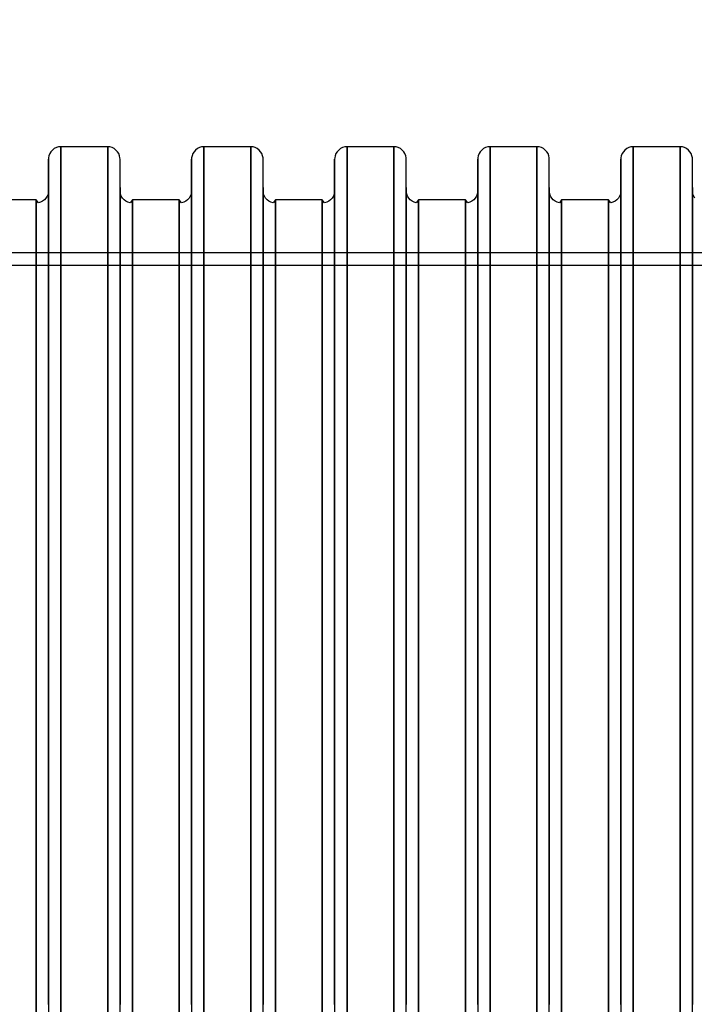
# Model space of a CAD drawing. Units: inches. Extents: x 5555 to 11555, y 3133 to 7963.
# Drawn here: x 7236 to 7509, y 4957 to 5356 of the extents above; entities that cross this region are included whole.
import ezdxf

# ---------------------------------------------------------------- set-up
doc = ezdxf.new("R2010")
doc.units = ezdxf.units.IN
doc.header["$MEASUREMENT"] = 0
doc.styles.get("Standard").update_dxf_attribs({"font": 'arial.ttf'})
doc.dimstyles.new('stavbarske', dxfattribs={"dimscale": 80, "dimtxt": 2.5, "dimasz": 2.5, "dimexe": 1.25, "dimexo": 0.625, "dimtad": 1, "dimdec": 0, "dimtxsty": 'Standard', "dimblk": 'ARCHTICK', "dimcen": 2.5, "dimadec": 0, "dimazin": 0, "dimtfac": 1, "dimtdec": 0, "dimtmove": 0, "dimatfit": 3, "dimldrblk": 'ARCHTICK', "dimfxl": 1, "dimarcsym": 0})

# ---------------------------------------------------------------- blocks, each defined once
blk = doc.blocks.new('A$514', base_point=(-13.47, 297.88))
at = {"linetype": 'Continuous'}
for p, q in [((178.39, 1009.74), (177.66, 1009.18)), ((179.22, 1010.15), (178.39, 1009.74)), ((180.11, 1010.4), (179.22, 1010.15)), ((181.03, 1010.48), (180.11, 1010.4)), ((181.03, 1009.06), (181.03, 1010.48)), ((181.03, 1010.48), (181.03, 1009.06)), ((200.03, 1010.48), (181.03, 1010.48)), ((200.03, 1009.06), (200.03, 1010.48)), ((200.95, 1010.4), (200.03, 1010.48)), ((200.03, 1010.48), (200.03, 1009.06)), ((201.83, 1010.15), (200.95, 1010.4)), ((202.66, 1009.74), (201.83, 1010.15)), ((203.4, 1009.18), (202.66, 1009.74)), ((236.39, 1009.74), (235.66, 1009.18)), ((237.22, 1010.15), (236.39, 1009.74)), ((238.11, 1010.4), (237.22, 1010.15)), ((239.03, 1010.48), (238.11, 1010.4)), ((239.03, 1009.06), (239.03, 1010.48)), ((239.03, 1010.48), (239.03, 1009.06)), ((258.03, 1010.48), (239.03, 1010.48)), ((258.03, 1009.06), (258.03, 1010.48)), ((258.95, 1010.4), (258.03, 1010.48)), ((258.03, 1010.48), (258.03, 1009.06)), ((259.83, 1010.15), (258.95, 1010.4)), ((260.66, 1009.74), (259.83, 1010.15)), ((261.4, 1009.18), (260.66, 1009.74)), ((294.39, 1009.74), (293.66, 1009.18)), ((295.22, 1010.15), (294.39, 1009.74)), ((296.11, 1010.4), (295.22, 1010.15)), ((297.03, 1010.48), (296.11, 1010.4)), ((297.03, 1009.06), (297.03, 1010.48)), ((297.03, 1010.48), (297.03, 1009.06)), ((316.03, 1010.48), (297.03, 1010.48)), ((316.03, 1009.06), (316.03, 1010.48)), ((316.95, 1010.4), (316.03, 1010.48)), ((316.03, 1010.48), (316.03, 1009.06)), ((317.83, 1010.15), (316.95, 1010.4)), ((318.66, 1009.74), (317.83, 1010.15)), ((319.4, 1009.18), (318.66, 1009.74)), ((352.39, 1009.74), (351.66, 1009.18)), ((353.22, 1010.15), (352.39, 1009.74)), ((354.11, 1010.4), (353.22, 1010.15)), ((355.03, 1010.48), (354.11, 1010.4)), ((355.03, 1009.06), (355.03, 1010.48)), ((355.03, 1010.48), (355.03, 1009.06)), ((374.03, 1010.48), (355.03, 1010.48)), ((374.03, 1009.06), (374.03, 1010.48)), ((374.95, 1010.4), (374.03, 1010.48)), ((374.03, 1010.48), (374.03, 1009.06)), ((375.83, 1010.15), (374.95, 1010.4)), ((376.66, 1009.74), (375.83, 1010.15)), ((377.4, 1009.18), (376.66, 1009.74)), ((410.39, 1009.74), (409.66, 1009.18)), ((411.22, 1010.15), (410.39, 1009.74)), ((412.11, 1010.4), (411.22, 1010.15)), ((413.03, 1010.48), (412.11, 1010.4)), ((413.03, 1009.06), (413.03, 1010.48)), ((413.03, 1010.48), (413.03, 1009.06)), ((432.03, 1010.48), (413.03, 1010.48)), ((432.03, 1009.06), (432.03, 1010.48)), ((432.95, 1010.4), (432.03, 1010.48)), ((432.03, 1010.48), (432.03, 1009.06)), ((433.83, 1010.15), (432.95, 1010.4)), ((434.66, 1009.74), (433.83, 1010.15)), ((435.4, 1009.18), (434.66, 1009.74)), ((176.05, 1005.95), (176.03, 1005.48)), ((176.22, 1006.85), (176.05, 1005.95)), ((176.55, 1007.71), (176.22, 1006.85)), ((177.04, 1008.5), (176.55, 1007.71)), ((177.66, 1009.18), (177.04, 1008.5)), ((204.02, 1008.5), (203.4, 1009.18)), ((204.5, 1007.71), (204.02, 1008.5)), ((204.84, 1006.85), (204.5, 1007.71)), ((205.01, 1005.95), (204.84, 1006.85)), ((205.03, 1005.48), (205.01, 1005.95)), ((234.05, 1005.95), (234.03, 1005.48)), ((234.22, 1006.85), (234.05, 1005.95)), ((234.55, 1007.71), (234.22, 1006.85)), ((235.04, 1008.5), (234.55, 1007.71)), ((235.66, 1009.18), (235.04, 1008.5)), ((262.02, 1008.5), (261.4, 1009.18)), ((262.5, 1007.71), (262.02, 1008.5)), ((262.84, 1006.85), (262.5, 1007.71)), ((263.01, 1005.95), (262.84, 1006.85)), ((263.03, 1005.48), (263.01, 1005.95)), ((292.05, 1005.95), (292.03, 1005.48)), ((292.22, 1006.85), (292.05, 1005.95)), ((292.55, 1007.71), (292.22, 1006.85)), ((293.04, 1008.5), (292.55, 1007.71)), ((293.66, 1009.18), (293.04, 1008.5)), ((320.02, 1008.5), (319.4, 1009.18)), ((320.5, 1007.71), (320.02, 1008.5)), ((320.84, 1006.85), (320.5, 1007.71)), ((321.01, 1005.95), (320.84, 1006.85)), ((321.03, 1005.48), (321.01, 1005.95)), ((350.05, 1005.95), (350.03, 1005.48)), ((350.22, 1006.85), (350.05, 1005.95)), ((350.55, 1007.71), (350.22, 1006.85)), ((351.04, 1008.5), (350.55, 1007.71)), ((351.66, 1009.18), (351.04, 1008.5)), ((378.02, 1008.5), (377.4, 1009.18)), ((378.5, 1007.71), (378.02, 1008.5)), ((378.84, 1006.85), (378.5, 1007.71)), ((379.01, 1005.95), (378.84, 1006.85)), ((379.03, 1005.48), (379.01, 1005.95)), ((408.05, 1005.95), (408.03, 1005.48)), ((408.22, 1006.85), (408.05, 1005.95)), ((408.55, 1007.71), (408.22, 1006.85)), ((409.04, 1008.5), (408.55, 1007.71)), ((409.66, 1009.18), (409.04, 1008.5)), ((436.02, 1008.5), (435.4, 1009.18)), ((436.5, 1007.71), (436.02, 1008.5)), ((436.84, 1006.85), (436.5, 1007.71)), ((437.01, 1005.95), (436.84, 1006.85)), ((437.03, 1005.48), (437.01, 1005.95)), ((176.03, 1004.09), (176.03, 1005.48)), ((176.03, 1005.48), (176.03, 1004.09)), ((176.03, 993.98), (176.03, 1004.09)), ((205.03, 1004.09), (205.03, 1005.48)), ((205.03, 1004.09), (205.03, 1005.48)), ((205.03, 993.98), (205.03, 1004.09)), ((234.03, 1004.09), (234.03, 1005.48)), ((234.03, 1005.48), (234.03, 1004.09)), ((234.03, 993.98), (234.03, 1004.09)), ((263.03, 1004.09), (263.03, 1005.48)), ((263.03, 1004.09), (263.03, 1005.48)), ((263.03, 993.98), (263.03, 1004.09)), ((292.03, 1004.09), (292.03, 1005.48)), ((292.03, 1005.48), (292.03, 1004.09)), ((292.03, 993.98), (292.03, 1004.09)), ((321.03, 1004.09), (321.03, 1005.48)), ((321.03, 1004.09), (321.03, 1005.48)), ((321.03, 993.98), (321.03, 1004.09)), ((350.03, 1004.09), (350.03, 1005.48)), ((350.03, 1005.48), (350.03, 1004.09)), ((350.03, 993.98), (350.03, 1004.09)), ((379.03, 1004.09), (379.03, 1005.48)), ((379.03, 1004.09), (379.03, 1005.48)), ((379.03, 993.98), (379.03, 1004.09)), ((408.03, 1004.09), (408.03, 1005.48)), ((408.03, 1005.48), (408.03, 1004.09)), ((408.03, 993.98), (408.03, 1004.09)), ((437.03, 1004.09), (437.03, 1005.48)), ((437.03, 1004.09), (437.03, 1005.48)), ((437.03, 993.98), (437.03, 1004.09)), ((176.03, 993.98), (176.01, 992.17)), ((176.03, 992.63), (176.03, 993.98)), ((205.03, 993.98), (205.03, 992.63)), ((205.05, 992.17), (205.03, 993.98)), ((234.03, 993.98), (234.01, 992.17)), ((234.03, 992.63), (234.03, 993.98)), ((263.03, 993.98), (263.03, 992.63)), ((263.05, 992.17), (263.03, 993.98)), ((292.03, 993.98), (292.01, 992.17)), ((292.03, 992.63), (292.03, 993.98)), ((321.03, 993.98), (321.03, 992.63)), ((321.05, 992.17), (321.03, 993.98)), ((350.03, 993.98), (350.01, 992.17)), ((350.03, 992.63), (350.03, 993.98)), ((379.03, 993.98), (379.03, 992.63)), ((379.05, 992.17), (379.03, 993.98)), ((408.03, 993.98), (408.01, 992.17)), ((408.03, 992.63), (408.03, 993.98)), ((437.03, 993.98), (437.03, 992.63)), ((437.05, 992.17), (437.03, 993.98)), ((175.02, 989.63), (174.4, 988.95)), ((175.5, 990.42), (175.02, 989.63)), ((175.84, 991.27), (175.5, 990.42)), ((176.01, 992.17), (175.84, 991.27)), ((176.03, 981.9), (176.03, 992.63)), ((205.03, 992.63), (205.03, 981.9)), ((205.22, 991.27), (205.05, 992.17)), ((205.55, 990.42), (205.22, 991.27)), ((206.04, 989.63), (205.55, 990.42)), ((206.66, 988.95), (206.04, 989.63)), ((233.02, 989.63), (232.4, 988.95)), ((233.5, 990.42), (233.02, 989.63)), ((233.84, 991.27), (233.5, 990.42)), ((234.01, 992.17), (233.84, 991.27)), ((234.03, 981.9), (234.03, 992.63)), ((263.03, 992.63), (263.03, 981.9)), ((263.22, 991.27), (263.05, 992.17)), ((263.55, 990.42), (263.22, 991.27)), ((264.04, 989.63), (263.55, 990.42)), ((264.66, 988.95), (264.04, 989.63)), ((291.02, 989.63), (290.4, 988.95)), ((291.5, 990.42), (291.02, 989.63)), ((291.84, 991.27), (291.5, 990.42)), ((292.01, 992.17), (291.84, 991.27)), ((292.03, 981.9), (292.03, 992.63)), ((321.03, 992.63), (321.03, 981.9)), ((321.22, 991.27), (321.05, 992.17)), ((321.55, 990.42), (321.22, 991.27)), ((322.04, 989.63), (321.55, 990.42)), ((322.66, 988.95), (322.04, 989.63)), ((349.02, 989.63), (348.4, 988.95)), ((349.5, 990.42), (349.02, 989.63)), ((349.84, 991.27), (349.5, 990.42)), ((350.01, 992.17), (349.84, 991.27)), ((350.03, 981.9), (350.03, 992.63)), ((379.03, 992.63), (379.03, 981.9)), ((379.22, 991.27), (379.05, 992.17)), ((379.55, 990.42), (379.22, 991.27)), ((380.04, 989.63), (379.55, 990.42)), ((380.66, 988.95), (380.04, 989.63)), ((407.02, 989.63), (406.4, 988.95)), ((407.5, 990.42), (407.02, 989.63)), ((407.84, 991.27), (407.5, 990.42)), ((408.01, 992.17), (407.84, 991.27)), ((408.03, 981.9), (408.03, 992.63)), ((437.03, 992.63), (437.03, 981.9)), ((437.22, 991.27), (437.05, 992.17)), ((437.55, 990.42), (437.22, 991.27)), ((438.04, 989.63), (437.55, 990.42)), ((171.03, 988.98), (152.03, 988.98)), ((171.03, 987.66), (171.03, 988.98)), ((171.95, 987.74), (171.03, 988.98)), ((171.03, 988.98), (171.03, 987.66)), ((171.03, 987.66), (171.03, 977.09)), ((172.83, 987.99), (171.95, 987.74)), ((173.66, 988.4), (172.83, 987.99)), ((174.4, 988.95), (173.66, 988.4)), ((207.39, 988.4), (206.66, 988.95)), ((208.22, 987.99), (207.39, 988.4)), ((209.11, 987.74), (208.22, 987.99)), ((210.03, 988.98), (209.11, 987.74)), ((210.03, 987.66), (210.03, 988.98)), ((210.03, 988.98), (210.03, 987.66)), ((229.03, 988.98), (210.03, 988.98)), ((229.03, 987.66), (229.03, 988.98)), ((229.95, 987.74), (229.03, 988.98)), ((229.03, 988.98), (229.03, 987.66)), ((229.03, 987.66), (229.03, 977.09)), ((230.83, 987.99), (229.95, 987.74)), ((231.66, 988.4), (230.83, 987.99)), ((232.4, 988.95), (231.66, 988.4)), ((265.39, 988.4), (264.66, 988.95)), ((266.22, 987.99), (265.39, 988.4)), ((267.11, 987.74), (266.22, 987.99)), ((268.03, 988.98), (267.11, 987.74)), ((268.03, 987.66), (268.03, 988.98)), ((268.03, 988.98), (268.03, 987.66)), ((287.03, 988.98), (268.03, 988.98)), ((287.03, 987.66), (287.03, 988.98)), ((287.95, 987.74), (287.03, 988.98)), ((287.03, 988.98), (287.03, 987.66)), ((287.03, 987.66), (287.03, 977.09)), ((288.83, 987.99), (287.95, 987.74)), ((289.66, 988.4), (288.83, 987.99)), ((290.4, 988.95), (289.66, 988.4)), ((323.39, 988.4), (322.66, 988.95)), ((324.22, 987.99), (323.39, 988.4)), ((325.11, 987.74), (324.22, 987.99)), ((326.03, 988.98), (325.11, 987.74)), ((326.03, 987.66), (326.03, 988.98)), ((326.03, 988.98), (326.03, 987.66)), ((345.03, 988.98), (326.03, 988.98)), ((345.03, 987.66), (345.03, 988.98)), ((345.95, 987.74), (345.03, 988.98)), ((345.03, 988.98), (345.03, 987.66)), ((345.03, 987.66), (345.03, 977.09)), ((346.83, 987.99), (345.95, 987.74)), ((347.66, 988.4), (346.83, 987.99)), ((348.4, 988.95), (347.66, 988.4)), ((381.39, 988.4), (380.66, 988.95)), ((382.22, 987.99), (381.39, 988.4)), ((383.11, 987.74), (382.22, 987.99)), ((384.03, 988.98), (383.11, 987.74)), ((384.03, 987.66), (384.03, 988.98)), ((384.03, 988.98), (384.03, 987.66)), ((403.03, 988.98), (384.03, 988.98)), ((403.03, 987.66), (403.03, 988.98)), ((403.95, 987.74), (403.03, 988.98)), ((403.03, 988.98), (403.03, 987.66)), ((403.03, 987.66), (403.03, 977.09)), ((404.83, 987.99), (403.95, 987.74)), ((405.66, 988.4), (404.83, 987.99)), ((406.4, 988.95), (405.66, 988.4)), ((176.03, 960.8), (176.03, 981.9)), ((205.03, 981.9), (205.03, 960.8)), ((234.03, 960.8), (234.03, 981.9)), ((263.03, 981.9), (263.03, 960.8)), ((292.03, 960.8), (292.03, 981.9)), ((321.03, 981.9), (321.03, 960.8)), ((350.03, 960.8), (350.03, 981.9)), ((379.03, 981.9), (379.03, 960.8)), ((408.03, 960.8), (408.03, 981.9)), ((437.03, 981.9), (437.03, 960.8)), ((171.03, 977.09), (171.03, 956.33)), ((229.03, 977.09), (229.03, 956.33)), ((287.03, 977.09), (287.03, 956.33)), ((345.03, 977.09), (345.03, 956.33)), ((403.03, 977.09), (403.03, 956.33)), ((1009.97, 967.48), (16.53, 967.48)), ((9.97, 962.48), (1009.97, 962.48)), ((176.03, 930.06), (176.03, 960.8)), ((205.03, 960.8), (205.03, 930.06)), ((234.03, 930.06), (234.03, 960.8)), ((263.03, 960.8), (263.03, 930.06)), ((292.03, 930.06), (292.03, 960.8)), ((321.03, 960.8), (321.03, 930.06)), ((350.03, 930.06), (350.03, 960.8)), ((379.03, 960.8), (379.03, 930.06)), ((408.03, 930.06), (408.03, 960.8)), ((437.03, 960.8), (437.03, 930.06)), ((171.03, 956.33), (171.03, 926.07)), ((229.03, 956.33), (229.03, 926.07)), ((287.03, 956.33), (287.03, 926.07)), ((345.03, 956.33), (345.03, 926.07)), ((403.03, 956.33), (403.03, 926.07)), ((176.03, 890.71), (176.03, 930.06)), ((205.03, 930.06), (205.03, 890.71)), ((234.03, 890.71), (234.03, 930.06)), ((263.03, 930.06), (263.03, 890.71)), ((292.03, 890.71), (292.03, 930.06)), ((321.03, 930.06), (321.03, 890.71)), ((350.03, 890.71), (350.03, 930.06)), ((379.03, 930.06), (379.03, 890.71)), ((408.03, 890.71), (408.03, 930.06)), ((437.03, 930.06), (437.03, 890.71)), ((171.03, 926.07), (171.03, 887.34)), ((229.03, 926.07), (229.03, 887.34)), ((287.03, 926.07), (287.03, 887.34)), ((345.03, 926.07), (345.03, 887.34)), ((403.03, 926.07), (403.03, 887.34)), ((176.03, 844.1), (176.03, 890.71)), ((205.03, 890.71), (205.03, 844.1)), ((234.03, 844.1), (234.03, 890.71)), ((263.03, 890.71), (263.03, 844.1)), ((292.03, 844.1), (292.03, 890.71)), ((321.03, 890.71), (321.03, 844.1)), ((350.03, 844.1), (350.03, 890.71)), ((379.03, 890.71), (379.03, 844.1)), ((408.03, 844.1), (408.03, 890.71)), ((437.03, 890.71), (437.03, 844.1)), ((171.03, 887.34), (171.03, 841.47)), ((229.03, 887.34), (229.03, 841.47)), ((287.03, 887.34), (287.03, 841.47)), ((345.03, 887.34), (345.03, 841.47)), ((403.03, 887.34), (403.03, 841.47)), ((176.03, 791.82), (176.03, 844.1)), ((205.03, 844.1), (205.03, 791.82)), ((234.03, 791.82), (234.03, 844.1)), ((263.03, 844.1), (263.03, 791.82)), ((292.03, 791.82), (292.03, 844.1)), ((321.03, 844.1), (321.03, 791.82)), ((350.03, 791.82), (350.03, 844.1)), ((379.03, 844.1), (379.03, 791.82)), ((408.03, 791.82), (408.03, 844.1)), ((437.03, 844.1), (437.03, 791.82)), ((171.03, 841.47), (171.03, 790.01)), ((229.03, 841.47), (229.03, 790.01)), ((287.03, 841.47), (287.03, 790.01)), ((345.03, 841.47), (345.03, 790.01)), ((403.03, 841.47), (403.03, 790.01)), ((176.03, 749.95), (176.03, 791.82)), ((205.03, 791.82), (205.03, 749.95)), ((234.03, 749.95), (234.03, 791.82)), ((263.03, 791.82), (263.03, 749.95)), ((292.03, 749.95), (292.03, 791.82)), ((321.03, 791.82), (321.03, 749.95)), ((350.03, 749.95), (350.03, 791.82)), ((379.03, 791.82), (379.03, 749.95)), ((408.03, 749.95), (408.03, 791.82)), ((437.03, 791.82), (437.03, 749.95)), ((171.03, 790.01), (171.03, 748.8)), ((229.03, 790.01), (229.03, 748.8)), ((287.03, 790.01), (287.03, 748.8)), ((345.03, 790.01), (345.03, 748.8)), ((403.03, 790.01), (403.03, 748.8)), ((171.03, 748.8), (171.03, 706.23)), ((176.03, 706.69), (176.03, 749.95)), ((205.03, 749.95), (205.03, 706.69)), ((229.03, 748.8), (229.03, 706.23)), ((234.03, 706.69), (234.03, 749.95)), ((263.03, 749.95), (263.03, 706.69)), ((287.03, 748.8), (287.03, 706.23)), ((292.03, 706.69), (292.03, 749.95)), ((321.03, 749.95), (321.03, 706.69)), ((345.03, 748.8), (345.03, 706.23)), ((350.03, 706.69), (350.03, 749.95)), ((379.03, 749.95), (379.03, 706.69)), ((403.03, 748.8), (403.03, 706.23)), ((408.03, 706.69), (408.03, 749.95)), ((437.03, 749.95), (437.03, 706.69)), ((176.03, 662.87), (176.03, 706.69)), ((205.03, 706.69), (205.03, 662.87)), ((234.03, 662.87), (234.03, 706.69)), ((263.03, 706.69), (263.03, 662.87)), ((292.03, 662.87), (292.03, 706.69)), ((321.03, 706.69), (321.03, 662.87)), ((350.03, 662.87), (350.03, 706.69)), ((379.03, 706.69), (379.03, 662.87)), ((408.03, 662.87), (408.03, 706.69)), ((437.03, 706.69), (437.03, 662.87)), ((171.03, 706.23), (171.03, 663.1)), ((229.03, 706.23), (229.03, 663.1)), ((287.03, 706.23), (287.03, 663.1)), ((345.03, 706.23), (345.03, 663.1)), ((403.03, 706.23), (403.03, 663.1)), ((171.03, 663.1), (171.03, 620.25)), ((229.03, 663.1), (229.03, 620.25)), ((287.03, 663.1), (287.03, 620.25)), ((345.03, 663.1), (345.03, 620.25)), ((403.03, 663.1), (403.03, 620.25))]:
    blk.add_line(p, q, dxfattribs=at)
for points, start_tangent, end_tangent in [([(181.03, 345.9), (181.03, 357.2), (181.03, 379.4), (181.03, 411.74), (181.03, 453.14), (181.03, 502.18), (181.03, 557.19), (181.03, 616.3), (181.03, 677.48), (181.03, 738.67), (181.03, 797.78), (181.03, 852.79), (181.03, 901.83), (181.03, 943.22), (181.03, 975.57), (181.03, 1009.06)], (0, 1), (0, 1)), ([(181.03, 1009.06), (181.03, 997.77), (181.03, 975.57), (181.03, 943.22), (181.03, 901.83), (181.03, 852.79), (181.03, 797.78), (181.03, 753.72), (181.03, 708.21), (181.03, 662.11), (181.03, 616.3), (181.03, 557.19), (181.03, 502.18), (181.03, 453.14), (181.03, 411.74), (181.03, 379.4), (181.03, 345.9)], (0, -1), (0, -1)), ([(200.03, 345.9), (200.03, 357.2), (200.03, 379.4), (200.03, 411.74), (200.03, 453.14), (200.03, 502.18), (200.03, 557.19), (200.03, 616.3), (200.03, 677.48), (200.03, 738.67), (200.03, 797.78), (200.03, 852.79), (200.03, 901.83), (200.03, 943.22), (200.03, 975.57), (200.03, 1009.06)], (0, 1), (0, 1)), ([(200.03, 1009.06), (200.03, 997.77), (200.03, 975.57), (200.03, 943.22), (200.03, 901.83), (200.03, 852.79), (200.03, 797.78), (200.03, 753.72), (200.03, 708.21), (200.03, 662.11), (200.03, 616.3), (200.03, 557.19), (200.03, 502.18), (200.03, 453.14), (200.03, 411.74), (200.03, 379.4), (200.03, 345.9)], (0, -1), (0, -1)), ([(239.03, 345.9), (239.03, 357.2), (239.03, 379.4), (239.03, 411.74), (239.03, 453.14), (239.03, 502.18), (239.03, 557.19), (239.03, 616.3), (239.03, 677.48), (239.03, 738.67), (239.03, 797.78), (239.03, 852.79), (239.03, 901.83), (239.03, 943.22), (239.03, 975.57), (239.03, 1009.06)], (0, 1), (0, 1)), ([(239.03, 1009.06), (239.03, 997.77), (239.03, 975.57), (239.03, 943.22), (239.03, 901.83), (239.03, 852.79), (239.03, 797.78), (239.03, 753.72), (239.03, 708.21), (239.03, 662.11), (239.03, 616.3), (239.03, 557.19), (239.03, 502.18), (239.03, 453.14), (239.03, 411.74), (239.03, 379.4), (239.03, 345.9)], (0, -1), (0, -1)), ([(258.03, 345.9), (258.03, 357.2), (258.03, 379.4), (258.03, 411.74), (258.03, 453.14), (258.03, 502.18), (258.03, 557.19), (258.03, 616.3), (258.03, 677.48), (258.03, 738.67), (258.03, 797.78), (258.03, 852.79), (258.03, 901.83), (258.03, 943.22), (258.03, 975.57), (258.03, 1009.06)], (0, 1), (0, 1)), ([(258.03, 1009.06), (258.03, 997.77), (258.03, 975.57), (258.03, 943.22), (258.03, 901.83), (258.03, 852.79), (258.03, 797.78), (258.03, 753.72), (258.03, 708.21), (258.03, 662.11), (258.03, 616.3), (258.03, 557.19), (258.03, 502.18), (258.03, 453.14), (258.03, 411.74), (258.03, 379.4), (258.03, 345.9)], (0, -1), (0, -1)), ([(297.03, 345.9), (297.03, 357.2), (297.03, 379.4), (297.03, 411.74), (297.03, 453.14), (297.03, 502.18), (297.03, 557.19), (297.03, 616.3), (297.03, 677.48), (297.03, 738.67), (297.03, 797.78), (297.03, 852.79), (297.03, 901.83), (297.03, 943.22), (297.03, 975.57), (297.03, 1009.06)], (0, 1), (0, 1)), ([(297.03, 1009.06), (297.03, 997.77), (297.03, 975.57), (297.03, 943.22), (297.03, 901.83), (297.03, 852.79), (297.03, 797.78), (297.03, 753.72), (297.03, 708.21), (297.03, 662.11), (297.03, 616.3), (297.03, 557.19), (297.03, 502.18), (297.03, 453.14), (297.03, 411.74), (297.03, 379.4), (297.03, 345.9)], (0, -1), (0, -1)), ([(316.03, 345.9), (316.03, 357.2), (316.03, 379.4), (316.03, 411.74), (316.03, 453.14), (316.03, 502.18), (316.03, 557.19), (316.03, 616.3), (316.03, 677.48), (316.03, 738.67), (316.03, 797.78), (316.03, 852.79), (316.03, 901.83), (316.03, 943.22), (316.03, 975.57), (316.03, 1009.06)], (0, 1), (0, 1)), ([(316.03, 1009.06), (316.03, 997.77), (316.03, 975.57), (316.03, 943.22), (316.03, 901.83), (316.03, 852.79), (316.03, 797.78), (316.03, 753.72), (316.03, 708.21), (316.03, 662.11), (316.03, 616.3), (316.03, 557.19), (316.03, 502.18), (316.03, 453.14), (316.03, 411.74), (316.03, 379.4), (316.03, 345.9)], (0, -1), (0, -1)), ([(355.03, 345.9), (355.03, 357.2), (355.03, 379.4), (355.03, 411.74), (355.03, 453.14), (355.03, 502.18), (355.03, 557.19), (355.03, 616.3), (355.03, 677.48), (355.03, 738.67), (355.03, 797.78), (355.03, 852.79), (355.03, 901.83), (355.03, 943.22), (355.03, 975.57), (355.03, 1009.06)], (0, 1), (0, 1)), ([(355.03, 1009.06), (355.03, 997.77), (355.03, 975.57), (355.03, 943.22), (355.03, 901.83), (355.03, 852.79), (355.03, 797.78), (355.03, 753.72), (355.03, 708.21), (355.03, 662.11), (355.03, 616.3), (355.03, 557.19), (355.03, 502.18), (355.03, 453.14), (355.03, 411.74), (355.03, 379.4), (355.03, 345.9)], (0, -1), (0, -1)), ([(374.03, 345.9), (374.03, 357.2), (374.03, 379.4), (374.03, 411.74), (374.03, 453.14), (374.03, 502.18), (374.03, 557.19), (374.03, 616.3), (374.03, 677.48), (374.03, 738.67), (374.03, 797.78), (374.03, 852.79), (374.03, 901.83), (374.03, 943.22), (374.03, 975.57), (374.03, 1009.06)], (0, 1), (0, 1)), ([(374.03, 1009.06), (374.03, 997.77), (374.03, 975.57), (374.03, 943.22), (374.03, 901.83), (374.03, 852.79), (374.03, 797.78), (374.03, 753.72), (374.03, 708.21), (374.03, 662.11), (374.03, 616.3), (374.03, 557.19), (374.03, 502.18), (374.03, 453.14), (374.03, 411.74), (374.03, 379.4), (374.03, 345.9)], (0, -1), (0, -1)), ([(413.03, 345.9), (413.03, 357.2), (413.03, 379.4), (413.03, 411.74), (413.03, 453.14), (413.03, 502.18), (413.03, 557.19), (413.03, 616.3), (413.03, 677.48), (413.03, 738.67), (413.03, 797.78), (413.03, 852.79), (413.03, 901.83), (413.03, 943.22), (413.03, 975.57), (413.03, 1009.06)], (0, 1), (0, 1)), ([(413.03, 1009.06), (413.03, 997.77), (413.03, 975.57), (413.03, 943.22), (413.03, 901.83), (413.03, 852.79), (413.03, 797.78), (413.03, 753.72), (413.03, 708.21), (413.03, 662.11), (413.03, 616.3), (413.03, 557.19), (413.03, 502.18), (413.03, 453.14), (413.03, 411.74), (413.03, 379.4), (413.03, 345.9)], (0, -1), (0, -1)), ([(432.03, 345.9), (432.03, 357.2), (432.03, 379.4), (432.03, 411.74), (432.03, 453.14), (432.03, 502.18), (432.03, 557.19), (432.03, 616.3), (432.03, 677.48), (432.03, 738.67), (432.03, 797.78), (432.03, 852.79), (432.03, 901.83), (432.03, 943.22), (432.03, 975.57), (432.03, 1009.06)], (0, 1), (0, 1)), ([(432.03, 1009.06), (432.03, 997.77), (432.03, 975.57), (432.03, 943.22), (432.03, 901.83), (432.03, 852.79), (432.03, 797.78), (432.03, 753.72), (432.03, 708.21), (432.03, 662.11), (432.03, 616.3), (432.03, 557.19), (432.03, 502.18), (432.03, 453.14), (432.03, 411.74), (432.03, 379.4), (432.03, 345.9)], (0, -1), (0, -1)), ([(176.03, 1004.09), (176.03, 992.96), (176.03, 971.1), (176.03, 939.23), (176.03, 898.46), (176.03, 850.15), (176.03, 795.97), (176.03, 752.58), (176.03, 707.75), (176.03, 662.34), (176.03, 617.21), (176.03, 559), (176.03, 504.81), (176.03, 456.51), (176.03, 415.73), (176.03, 383.87), (176.03, 350.88)], (0, -1), (0, -1)), ([(205.03, 362.01), (205.03, 383.87), (205.03, 415.73), (205.03, 456.51), (205.03, 504.81), (205.03, 559), (205.03, 617.21), (205.03, 662.34), (205.03, 707.75), (205.03, 752.58), (205.03, 795.97), (205.03, 850.15), (205.03, 898.46), (205.03, 939.23), (205.03, 971.1), (205.03, 1004.09)], (0, 1), (0, 1)), ([(234.03, 1004.09), (234.03, 992.96), (234.03, 971.1), (234.03, 939.23), (234.03, 898.46), (234.03, 850.15), (234.03, 795.97), (234.03, 752.58), (234.03, 707.75), (234.03, 662.34), (234.03, 617.21), (234.03, 559), (234.03, 504.81), (234.03, 456.51), (234.03, 415.73), (234.03, 383.87), (234.03, 350.88)], (0, -1), (0, -1)), ([(263.03, 362.01), (263.03, 383.87), (263.03, 415.73), (263.03, 456.51), (263.03, 504.81), (263.03, 559), (263.03, 617.21), (263.03, 662.34), (263.03, 707.75), (263.03, 752.58), (263.03, 795.97), (263.03, 850.15), (263.03, 898.46), (263.03, 939.23), (263.03, 971.1), (263.03, 1004.09)], (0, 1), (0, 1)), ([(292.03, 1004.09), (292.03, 992.96), (292.03, 971.1), (292.03, 939.23), (292.03, 898.46), (292.03, 850.15), (292.03, 795.97), (292.03, 752.58), (292.03, 707.75), (292.03, 662.34), (292.03, 617.21), (292.03, 559), (292.03, 504.81), (292.03, 456.51), (292.03, 415.73), (292.03, 383.87), (292.03, 350.88)], (0, -1), (0, -1)), ([(321.03, 362.01), (321.03, 383.87), (321.03, 415.73), (321.03, 456.51), (321.03, 504.81), (321.03, 559), (321.03, 617.21), (321.03, 662.34), (321.03, 707.75), (321.03, 752.58), (321.03, 795.97), (321.03, 850.15), (321.03, 898.46), (321.03, 939.23), (321.03, 971.1), (321.03, 1004.09)], (0, 1), (0, 1)), ([(350.03, 1004.09), (350.03, 992.96), (350.03, 971.1), (350.03, 939.23), (350.03, 898.46), (350.03, 850.15), (350.03, 795.97), (350.03, 752.58), (350.03, 707.75), (350.03, 662.34), (350.03, 617.21), (350.03, 559), (350.03, 504.81), (350.03, 456.51), (350.03, 415.73), (350.03, 383.87), (350.03, 350.88)], (0, -1), (0, -1)), ([(379.03, 362.01), (379.03, 383.87), (379.03, 415.73), (379.03, 456.51), (379.03, 504.81), (379.03, 559), (379.03, 617.21), (379.03, 662.34), (379.03, 707.75), (379.03, 752.58), (379.03, 795.97), (379.03, 850.15), (379.03, 898.46), (379.03, 939.23), (379.03, 971.1), (379.03, 1004.09)], (0, 1), (0, 1)), ([(408.03, 1004.09), (408.03, 992.96), (408.03, 971.1), (408.03, 939.23), (408.03, 898.46), (408.03, 850.15), (408.03, 795.97), (408.03, 752.58), (408.03, 707.75), (408.03, 662.34), (408.03, 617.21), (408.03, 559), (408.03, 504.81), (408.03, 456.51), (408.03, 415.73), (408.03, 383.87), (408.03, 350.88)], (0, -1), (0, -1)), ([(437.03, 362.01), (437.03, 383.87), (437.03, 415.73), (437.03, 456.51), (437.03, 504.81), (437.03, 559), (437.03, 617.21), (437.03, 662.34), (437.03, 707.75), (437.03, 752.58), (437.03, 795.97), (437.03, 850.15), (437.03, 898.46), (437.03, 939.23), (437.03, 971.1), (437.03, 1004.09)], (0, 1), (0, 1)), ([(171.03, 367.31), (171.03, 377.88), (171.03, 398.64), (171.03, 428.9), (171.03, 467.63), (171.03, 513.5), (171.03, 564.96), (171.03, 620.25), (171.03, 677.48), (171.03, 734.72), (171.03, 790.01), (171.03, 841.47), (171.03, 887.34), (171.03, 926.07), (171.03, 956.33), (171.03, 987.66)], (0, 1), (0, 1)), ([(210.03, 367.31), (210.03, 377.88), (210.03, 398.64), (210.03, 428.9), (210.03, 467.63), (210.03, 513.5), (210.03, 564.96), (210.03, 620.25), (210.03, 677.48), (210.03, 734.72), (210.03, 790.01), (210.03, 841.47), (210.03, 887.34), (210.03, 926.07), (210.03, 956.33), (210.03, 987.66)], (0, 1), (0, 1)), ([(210.03, 987.66), (210.03, 977.09), (210.03, 956.33), (210.03, 926.07), (210.03, 887.34), (210.03, 841.47), (210.03, 790.01), (210.03, 748.8), (210.03, 706.23), (210.03, 663.1), (210.03, 620.25), (210.03, 564.96), (210.03, 513.5), (210.03, 467.63), (210.03, 428.9), (210.03, 398.64), (210.03, 367.31)], (0, -1), (0, -1)), ([(229.03, 367.31), (229.03, 377.88), (229.03, 398.64), (229.03, 428.9), (229.03, 467.63), (229.03, 513.5), (229.03, 564.96), (229.03, 620.25), (229.03, 677.48), (229.03, 734.72), (229.03, 790.01), (229.03, 841.47), (229.03, 887.34), (229.03, 926.07), (229.03, 956.33), (229.03, 987.66)], (0, 1), (0, 1)), ([(268.03, 367.31), (268.03, 377.88), (268.03, 398.64), (268.03, 428.9), (268.03, 467.63), (268.03, 513.5), (268.03, 564.96), (268.03, 620.25), (268.03, 677.48), (268.03, 734.72), (268.03, 790.01), (268.03, 841.47), (268.03, 887.34), (268.03, 926.07), (268.03, 956.33), (268.03, 987.66)], (0, 1), (0, 1)), ([(268.03, 987.66), (268.03, 977.09), (268.03, 956.33), (268.03, 926.07), (268.03, 887.34), (268.03, 841.47), (268.03, 790.01), (268.03, 748.8), (268.03, 706.23), (268.03, 663.1), (268.03, 620.25), (268.03, 564.96), (268.03, 513.5), (268.03, 467.63), (268.03, 428.9), (268.03, 398.64), (268.03, 367.31)], (0, -1), (0, -1)), ([(287.03, 367.31), (287.03, 377.88), (287.03, 398.64), (287.03, 428.9), (287.03, 467.63), (287.03, 513.5), (287.03, 564.96), (287.03, 620.25), (287.03, 677.48), (287.03, 734.72), (287.03, 790.01), (287.03, 841.47), (287.03, 887.34), (287.03, 926.07), (287.03, 956.33), (287.03, 987.66)], (0, 1), (0, 1)), ([(326.03, 367.31), (326.03, 377.88), (326.03, 398.64), (326.03, 428.9), (326.03, 467.63), (326.03, 513.5), (326.03, 564.96), (326.03, 620.25), (326.03, 677.48), (326.03, 734.72), (326.03, 790.01), (326.03, 841.47), (326.03, 887.34), (326.03, 926.07), (326.03, 956.33), (326.03, 987.66)], (0, 1), (0, 1)), ([(326.03, 987.66), (326.03, 977.09), (326.03, 956.33), (326.03, 926.07), (326.03, 887.34), (326.03, 841.47), (326.03, 790.01), (326.03, 748.8), (326.03, 706.23), (326.03, 663.1), (326.03, 620.25), (326.03, 564.96), (326.03, 513.5), (326.03, 467.63), (326.03, 428.9), (326.03, 398.64), (326.03, 367.31)], (0, -1), (0, -1)), ([(345.03, 367.31), (345.03, 377.88), (345.03, 398.64), (345.03, 428.9), (345.03, 467.63), (345.03, 513.5), (345.03, 564.96), (345.03, 620.25), (345.03, 677.48), (345.03, 734.72), (345.03, 790.01), (345.03, 841.47), (345.03, 887.34), (345.03, 926.07), (345.03, 956.33), (345.03, 987.66)], (0, 1), (0, 1)), ([(384.03, 367.31), (384.03, 377.88), (384.03, 398.64), (384.03, 428.9), (384.03, 467.63), (384.03, 513.5), (384.03, 564.96), (384.03, 620.25), (384.03, 677.48), (384.03, 734.72), (384.03, 790.01), (384.03, 841.47), (384.03, 887.34), (384.03, 926.07), (384.03, 956.33), (384.03, 987.66)], (0, 1), (0, 1)), ([(384.03, 987.66), (384.03, 977.09), (384.03, 956.33), (384.03, 926.07), (384.03, 887.34), (384.03, 841.47), (384.03, 790.01), (384.03, 748.8), (384.03, 706.23), (384.03, 663.1), (384.03, 620.25), (384.03, 564.96), (384.03, 513.5), (384.03, 467.63), (384.03, 428.9), (384.03, 398.64), (384.03, 367.31)], (0, -1), (0, -1)), ([(403.03, 367.31), (403.03, 377.88), (403.03, 398.64), (403.03, 428.9), (403.03, 467.63), (403.03, 513.5), (403.03, 564.96), (403.03, 620.25), (403.03, 677.48), (403.03, 734.72), (403.03, 790.01), (403.03, 841.47), (403.03, 887.34), (403.03, 926.07), (403.03, 956.33), (403.03, 987.66)], (0, 1), (0, 1))]:
    blk.add_spline(points, degree=3, dxfattribs=dict(at, start_tangent=start_tangent, end_tangent=end_tangent))
blk = doc.blocks.new('_ArchTick')
at = {"color": 0, "linetype": 'ByBlock', "const_width": 0.15}
blk.add_lwpolyline([(-0.5, -0.5), (0.5, 0.5)], dxfattribs=at)
blk = doc.blocks.new('*D44')
at = {"layer": 'Defpoints', "color": 0, "lineweight": -2}
for p, q in [((7073.2, 5292.42), (7073.2, 5818.63)), ((10059.27, 5294.99), (10059.27, 5818.63)), ((7073.2, 5718.63), (10059.27, 5718.63))]:
    blk.add_line(p, q, dxfattribs=at)
at = {"layer": 'Defpoints', "color": 0}
for p in [(10059.27, 5718.63), (10059.27, 5244.99), (7073.2, 5242.42)]:
    blk.add_point(p, dxfattribs=at)
at = {"layer": 'Defpoints', "color": 0, "lineweight": -2, "xscale": 200, "yscale": 200, "zscale": 200, "rotation": 180}
blk.add_blockref('_ArchTick', (7073.2, 5718.63), dxfattribs=at)
at = {"layer": 'Defpoints', "color": 0, "lineweight": -2, "xscale": 200, "yscale": 200, "zscale": 200}
blk.add_blockref('_ArchTick', (10059.27, 5718.63), dxfattribs=at)
at = {"layer": 'Defpoints', "color": 0, "insert": (8566.23, 5870.73), "char_height": 200, "attachment_point": 5}
blk.add_mtext('2986', dxfattribs=at)

msp = doc.modelspace()

# ---------------------------------------------------------------- block references
msp.add_blockref('A$514', (7058.2, 4592.13))

# ---------------------------------------------------------------- dimensions: what is measured, and where the dimension line sits
at = {"layer": 'Defpoints'}
dim = msp.add_linear_dim(base=(10059.27, 5718.63), p1=(7073.2, 5242.42), p2=(10059.27, 5244.99), dimstyle='stavbarske', dxfattribs=at)
dim.commit()
dim.dimension.update_dxf_attribs({"geometry": '*D44', "text_midpoint": (8566.23, 5870.73)})

doc.saveas('drawing.dxf')
